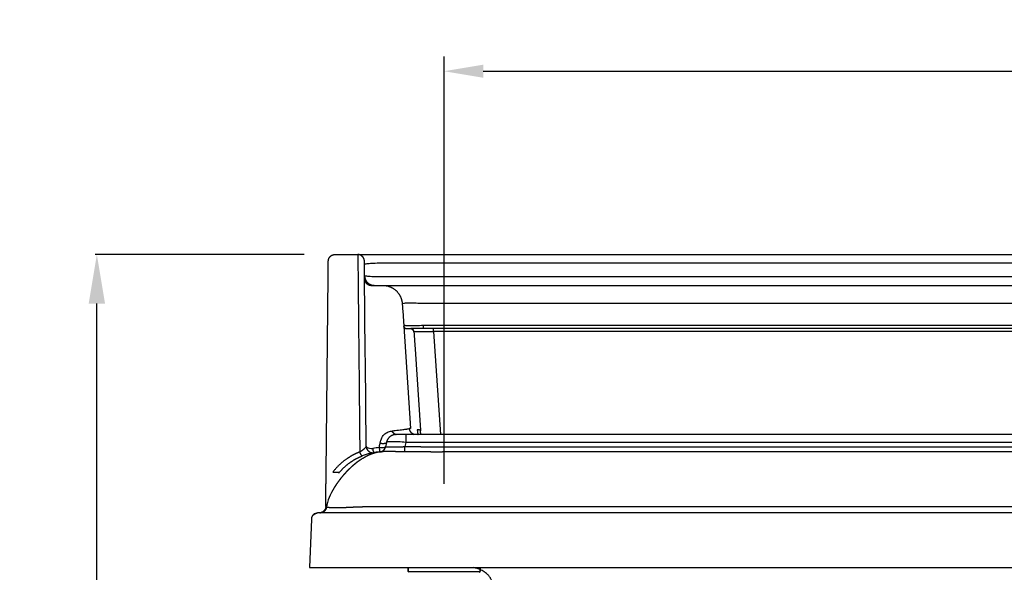
# Model space of a CAD drawing. Units: millimetres. Extents: x 2034 to 3564, y -931 to 694.
# Drawn here: x 2965 to 3266, y -152 to 17 of the extents above; entities that cross this region are included whole.
import ezdxf

# ---------------------------------------------------------------- set-up
doc = ezdxf.new("R2010")
doc.units = ezdxf.units.MM
doc.header["$LTSCALE"] = 16.335
doc.header["$PDMODE"] = 3
doc.header["$PDSIZE"] = 0.3125
doc.layers.get('0').update_dxf_attribs({"linetype": 'CONTINUOUS'})
doc.layers.get('Defpoints').update_dxf_attribs({"linetype": 'CONTINUOUS'})
for name, color, linetype in [('Make2D$可见线$普通线', 18, 'CONTINUOUS'), ('Make2D$可见线$正切线', 18, 'CONTINUOUS'), ('预设值', 18, 'CONTINUOUS')]:
    doc.layers.add(name, color=color, linetype=linetype)
doc.styles.add('Arial', font='arial.ttf')
doc.styles.get("Standard").update_dxf_attribs({"font": 'arial.ttf'})
doc.dimstyles.new('尺寸标注造型 01', dxfattribs={"dimtxt": 20, "dimasz": 15, "dimexe": 0.5, "dimexo": 0.5, "dimgap": 0.25, "dimtad": 1, "dimtoh": 1, "dimdec": 0, "dimzin": 1, "dimdsep": 46, "dimtxsty": 'Arial', "dimcen": 0.5, "dimazin": 0, "dimtfac": 1, "dimtdec": 4, "dimtix": 1, "dimtmove": 1, "dimatfit": 3, "dimfxl": 0, "dimtolj": 1, "dimtzin": 1, "dimarcsym": 0})
doc.dimstyles.new('浴缸龙头', dxfattribs={"dimscale": 3, "dimtxt": 8, "dimasz": 4, "dimexe": 1.5, "dimexo": 8.5, "dimgap": 2, "dimtad": 0, "dimdec": 0, "dimdsep": 46, "dimtxsty": 'Standard', "dimcen": 2.5, "dimadec": 0, "dimazin": 0, "dimtfac": 1, "dimtdec": 0, "dimtmove": 0, "dimatfit": 3, "dimfxl": 0, "dimarcsym": 0})

# ---------------------------------------------------------------- blocks, each defined once
blk = doc.blocks.new('*D1')
at = {"color": 0, "linetype": 'ByBlock', "lineweight": -2}
for p, q in [((3094.84, -124.67), (3094.84, 5.93)), ((3522.84, -124.67), (3522.84, 5.93)), ((3106.84, 1.43), (3275.82, 1.43)), ((3510.84, 1.43), (3341.86, 1.43))]:
    blk.add_line(p, q, dxfattribs=at)
at = {"color": 0, "linetype": 'ByBlock'}
for points in [[(3106.84, 3.43), (3106.84, -0.57), (3094.84, 1.43)], [(3510.84, 3.43), (3510.84, -0.57), (3522.84, 1.43)]]:
    blk.add_solid(points, dxfattribs=at)
at = {"layer": 'Defpoints', "color": 0, "linetype": 'ByBlock'}
for p in [(3522.84, 1.43), (3094.84, -150.17), (3522.84, -150.17)]:
    blk.add_point(p, dxfattribs=at)
at = {"color": 0, "linetype": 'ByBlock', "insert": (3308.84, 1.43), "char_height": 24, "attachment_point": 5}
blk.add_mtext('428', dxfattribs=at)
blk = doc.blocks.new('*D16')
at = {"layer": 'Defpoints', "color": 0}
for p in [(2988.74, -54.58), (3052.57, -54.58), (3260.06, -319.58)]:
    blk.add_point(p, dxfattribs=at)
at = {"layer": '预设值', "color": 0, "lineweight": -2}
for p, q in [((3052.07, -54.58), (2988.24, -54.58)), ((2988.74, -304.58), (2988.74, -69.58)), ((3259.56, -319.58), (2988.24, -319.58))]:
    blk.add_line(p, q, dxfattribs=at)
at = {"layer": '预设值', "color": 0}
for points in [[(2986.24, -69.58), (2991.24, -69.58), (2988.74, -54.58)], [(2986.24, -304.58), (2991.24, -304.58), (2988.74, -319.58)]]:
    blk.add_solid(points, dxfattribs=at)
at = {"layer": '预设值', "color": 0, "insert": (2978.28, -187.08), "char_height": 20, "attachment_point": 5, "rotation": 90, "style": 'Arial'}
blk.add_mtext('\\A1;265', dxfattribs=at)

msp = doc.modelspace()

# ---------------------------------------------------------------- linework, layer by layer
at = {"color": 0, "linetype": 'ByBlock'}
for p, q in [((3083.84, -150.17), (3083.84, -151.42)), ((3083.84, -151.42), (3083.84, -150.17)), ((3105.84, -150.17), (3105.84, -151.42)), ((3105.84, -151.42), (3105.84, -150.17)), ((3084.09, -151.67), (3083.84, -151.42)), ((3083.84, -151.42), (3105.84, -151.42)), ((3105.59, -151.67), (3105.84, -151.42))]:
    msp.add_line(p, q, dxfattribs=at)
at = {"layer": 'Make2D$可见线$普通线', "color": 0}
for p, q in [((3061.47, -54.58), (3068.49, -54.58)), ((3070.5, -56.58), (3070.5, -56.58)), ((3070.5, -56.58), (3070.5, -56.58)), ((3070.5, -56.58), (3070.5, -56.58)), ((3070.5, -56.59), (3070.5, -56.58)), ((3070.5, -56.59), (3070.5, -56.59)), ((3070.5, -56.6), (3070.5, -56.59)), ((3070.5, -56.6), (3070.5, -56.6)), ((3070.5, -56.61), (3070.5, -56.6)), ((3070.5, -56.61), (3070.5, -56.61)), ((3070.5, -56.62), (3070.5, -56.61)), ((3070.5, -56.62), (3070.5, -56.62)), ((3070.5, -56.67), (3070.5, -56.62)), ((3070.5, -56.69), (3070.5, -56.67)), ((3070.5, -56.7), (3070.5, -56.69)), ((3070.5, -56.72), (3070.5, -56.7)), ((3070.5, -56.72), (3070.5, -56.72)), ((3070.5, -56.74), (3070.5, -56.72)), ((3070.5, -56.75), (3070.5, -56.74)), ((3070.5, -56.77), (3070.5, -56.75)), ((3070.5, -56.78), (3070.5, -56.77)), ((3070.5, -56.8), (3070.5, -56.78)), ((3070.5, -56.81), (3070.5, -56.8)), ((3070.5, -56.89), (3070.5, -56.81)), ((3070.55, -61.33), (3070.5, -56.89)), ((3070.51, -57.45), (3070.51, -57.47)), ((3058.82, -121.11), (3059.42, -61.33)), ((3070.78, -84.76), (3070.55, -61.33)), ((3072.56, -63.99), (3076.07, -63.99)), ((3076.15, -63.99), (3088.02, -63.99)), ((3088.02, -63.99), (3308.84, -63.99)), ((3082.2, -71.77), (3084.6, -107.71)), ((3083.5, -77.22), (3084.63, -77.22)), ((3091.61, -77.22), (3084.68, -77.22)), ((3091.61, -78.13), (3091.61, -77.22)), ((3308.84, -77.22), (3091.61, -77.22)), ((3085.81, -80.82), (3085.99, -83.54)), ((3085.99, -83.54), (3087.64, -108.2)), ((3070.81, -87.4), (3070.78, -84.76)), ((3071.07, -113.17), (3070.81, -87.4)), ((3087.64, -108.2), (3087.65, -108.44)), ((3083.13, -109.58), (3080.19, -109.58)), ((3083.13, -109.58), (3083.13, -111.99)), ((3308.84, -109.58), (3083.13, -109.58)), ((3077.24, -111.99), (3076.98, -113.32)), ((3083.13, -111.99), (3082.87, -113.26)), ((3308.84, -111.99), (3083.13, -111.99)), ((3094.39, -113.29), (3308.84, -113.29)), ((3073.07, -115.18), (3073.07, -115.18)), ((3075.18, -114.9), (3075.18, -114.9)), ((3308.84, -114.9), (3094.39, -114.9)), ((3058.82, -121.33), (3058.82, -121.11)), ((3058.72, -131.57), (3058.72, -131.54)), ((3094.39, -131.6), (3308.84, -131.6)), ((3056.75, -133.52), (3056.75, -133.52)), ((3069.27, -133.52), (3056.75, -133.52)), ((3056.86, -133.52), (3056.89, -133.52)), ((3308.84, -133.52), (3069.27, -133.52)), ((3054.28, -135.45), (3053.74, -150.17)), ((3053.74, -150.17), (3068.73, -150.17)), ((3068.73, -150.17), (3308.84, -150.17))]:
    msp.add_line(p, q, dxfattribs=at)
for centre, radius, start, end in [((3068.49, -56.6), 2.01, 87.458, 89.9998), ((3083.5, -76.22), 1, 185.5246, 186.2798), ((3083.5, -76.22), 1, 186.2798, 197.4119), ((3084.63, -78.22), 1, 3.8141, 46.907), ((3086.42, -107.57), 2.18, 220.6503, 235.805), ((3086.08, -108.05), 1.59, 235.9515, 253.4594), ((3073.12, -113.13), 2.06, 191.0505, 205.168), ((3076.65, -134.88), 21.37, 94.3609, 99.6519), ((3075.05, -112.94), 1.96, 347.3185, 347.5943), ((3076.99, -113.32), 0.0127, 186.4653, 257.8821), ((3077.04, -113.2), 0.144, 250.3413, 263.2054), ((2770.77, -111.3), 312.11, 359.3453, 359.6393), ((3073.07, -113.09), 2.06, 255.2612, 269.3782), ((3076.63, -133.62), 18.78, 101.0107, 102.1829), ((3073.07, -113.15), 2, 277.0957, 278.3586), ((3094.29, 2703.49), 2818.38, 269.92911, 270.00208), ((3075.65, -131.68), 16.57, 140.3658, 142.1336), ((3056.82, -131.52), 2, 271.3082, 355.2933), ((3059.11, -134.94), 3.12, 92.0308, 94.1895), ((3056.28, -135.52), 2, 90, 133.9515), ((3056.82, -131.52), 2, 271.7395, 272.4459)]:
    msp.add_arc(centre, radius, start, end, dxfattribs=at)
for points, knots in [([(3059.42, -61.33), (3059.43, -60.65), (3059.44, -59.33), (3059.46, -57.77), (3059.47, -56.78), (3059.47, -56.56), (3059.47, -56.56)], [-10.392604, -10.392604, -10.392604, -10.392604, -8.13321, -5.773811, -3.413867, -1.150936, -1.150936, -1.150936, -1.150936]), ([(3068.49, -54.58), (3068.49, -54.58), (3068.5, -54.86), (3068.51, -56.09), (3068.53, -58.04), (3068.54, -59.69), (3068.55, -60.55)], [8.988445, 8.988445, 8.988445, 8.988445, 11.249553, 13.611396, 15.968607, 18.228001, 18.228001, 18.228001, 18.228001]), ([(3068.55, -60.55), (3068.55, -60.81), (3068.55, -61.08), (3068.55, -61.34), (3068.58, -63.5), (3068.6, -65.63), (3068.62, -67.7), (3068.63, -68.83), (3068.64, -69.94), (3068.65, -71.03), (3068.66, -72.11), (3068.67, -73.17), (3068.69, -74.19), (3068.69, -74.69), (3068.7, -75.19), (3068.7, -75.68), (3068.71, -76.17), (3068.71, -76.65), (3068.72, -77.12), (3068.73, -78.03), (3068.74, -78.92), (3068.74, -79.79), (3068.76, -80.96), (3068.77, -82.09), (3068.78, -83.2), (3068.79, -84.32), (3068.8, -85.42), (3068.81, -86.53), (3068.82, -86.93), (3068.82, -87.34), (3068.83, -87.75), (3068.83, -88.16), (3068.83, -88.57), (3068.84, -88.99), (3068.84, -89.21), (3068.84, -89.43), (3068.84, -89.65), (3068.85, -89.88), (3068.85, -90.1), (3068.85, -90.33), (3068.87, -92.13), (3068.89, -94.04), (3068.91, -96.06), (3068.92, -96.98), (3068.92, -97.92), (3068.93, -98.89), (3068.94, -99.86), (3068.95, -100.85), (3068.96, -101.87), (3068.97, -102.68), (3068.98, -103.5), (3068.99, -104.35), (3068.99, -105.19), (3069, -106.04), (3069.01, -106.92), (3069.02, -107.58), (3069.02, -108.25), (3069.03, -108.92), (3069.03, -109.14), (3069.03, -109.36), (3069.04, -109.58), (3069.05, -111.34), (3069.07, -113.12), (3069.09, -114.91)], [18.228001, 18.228001, 18.228001, 18.228001, 19.094098, 19.094098, 19.094098, 26.133245, 26.133245, 26.133245, 29.990947, 29.990947, 29.990947, 33.848649, 33.848649, 33.848649, 35.774782, 35.774782, 35.774782, 37.700915, 37.700915, 37.700915, 41.457187, 41.457187, 41.457187, 46.521097, 46.521097, 46.521097, 51.585007, 51.585007, 51.585007, 53.420436, 53.420436, 53.420436, 55.255866, 55.255866, 55.255866, 56.222029, 56.222029, 56.222029, 57.188191, 57.188191, 57.188191, 64.909611, 64.909611, 64.909611, 68.427194, 68.427194, 68.427194, 71.944776, 71.944776, 71.944776, 74.733133, 74.733133, 74.733133, 77.52149, 77.52149, 77.52149, 79.646271, 79.646271, 79.646271, 80.337425, 80.337425, 80.337425, 85.886917, 85.886917, 85.886917, 85.886917]), ([(3082.05, -69.6), (3082.05, -69.6), (3082.06, -69.7), (3082.09, -70.14), (3082.14, -70.85), (3082.18, -71.45), (3082.2, -71.77)], [15.639083, 15.639083, 15.639083, 15.639083, 16.720732, 17.842597, 18.961232, 20.029579, 20.029579, 20.029579, 20.029579]), ([(3085.63, -78.15), (3085.63, -78.15), (3085.66, -78.62), (3085.75, -79.96), (3085.81, -80.79)], [0.752114, 0.752114, 0.752114, 0.752114, 4.31532, 7.836106, 7.836106, 7.836106, 7.836106]), ([(3078.8, -108.5), (3078.98, -108.47), (3079.36, -108.42), (3080.38, -108.28), (3081.45, -108.17), (3082.56, -108.03), (3083.13, -107.95), (3083.67, -107.86), (3083.96, -107.81), (3084.14, -107.78)], [7.013397, 7.013397, 7.013397, 7.013397, 7.554612, 8.175655, 10.106449, 10.779645, 11.514135, 11.858391, 12.39857, 12.39857, 12.39857, 12.39857]), ([(3084.6, -107.71), (3084.57, -107.72), (3084.51, -107.72), (3084.41, -107.74), (3084.28, -107.76), (3084.19, -107.77), (3084.14, -107.78)], [56.0525694, 56.0525694, 56.0525694, 56.0525694, 56.129873, 56.2280705, 56.3657458, 56.5184188, 56.5184188, 56.5184188, 56.5184188]), ([(3075.28, -112.3), (3075.35, -111.96), (3075.51, -111.33), (3075.83, -110.52), (3076.18, -109.96), (3076.42, -109.67), (3076.51, -109.58), (3076.6, -109.49), (3076.87, -109.24), (3077.39, -108.9), (3078.08, -108.64), (3078.58, -108.54), (3078.8, -108.5)], [6.1777813, 6.1777813, 6.1777813, 6.1777813, 6.3027813, 6.4277813, 6.5527813, 6.6175144, 6.6175144, 6.6175144, 6.6777813, 6.8027813, 6.9277813, 7.0133971, 7.0133971, 7.0133971, 7.0133971]), ([(3087.73, -109.58), (3087.73, -109.56), (3087.73, -109.55), (3087.72, -109.53), (3087.7, -109.19), (3087.68, -108.83), (3087.65, -108.46)], [-1.282155, -1.282155, -1.282155, -1.282155, -1.225807, -1.225807, -1.225807, 0, 0, 0, 0]), ([(3069.09, -114.91), (3069.29, -114.75), (3069.71, -114.44), (3070.29, -114.03), (3070.8, -113.63), (3070.99, -113.41), (3071.04, -113.29)], [85.886917, 85.886917, 85.886917, 85.886917, 87.189864, 88.617855, 90.097365, 91.941536, 91.941536, 91.941536, 91.941536]), ([(3071.07, -113.19), (3071.08, -113.3), (3071.27, -113.52), (3072.02, -113.76), (3072.72, -113.82), (3073.07, -113.81)], [0.058208, 0.058208, 0.058208, 0.058208, 0.931328, 1.862656, 2.793984, 2.793984, 2.793984, 2.793984]), ([(3073.4, -115.12), (3073.39, -115.11), (3073.34, -115), (3073.21, -114.54), (3073.11, -114.07), (3073.07, -113.81)], [0.05681, 0.05681, 0.05681, 0.05681, 0.931328, 1.862656, 2.793984, 2.793984, 2.793984, 2.793984]), ([(3083.13, -111.99), (3082.38, -111.92), (3080.84, -111.8), (3078.88, -111.74), (3077.57, -111.81), (3077.26, -111.92), (3077.24, -111.99)], [543.359995, 543.359995, 543.359995, 543.359995, 544.511598, 545.692924, 546.842433, 547.988756, 547.988756, 547.988756, 547.988756]), ([(3058.82, -131.59), (3058.82, -131.59), (3058.82, -131.59), (3058.79, -131.58), (3058.76, -131.58), (3058.72, -131.57), (3058.72, -131.57), (3058.72, -131.57), (3058.72, -131.57)], [-81.0028104, -81.0028104, -81.0028104, -81.0028104, -80.9992579, -80.9911939, -80.9143017, -80.9018551, -80.8989635, -80.8975952, -80.8975952, -80.8975952, -80.8975952]), ([(3058.82, -131.68), (3058.82, -131.69), (3058.83, -131.7), (3058.83, -131.71), (3058.84, -131.73), (3058.84, -131.74), (3058.85, -131.76), (3058.86, -131.78), (3058.86, -131.79), (3058.87, -131.81), (3058.87, -131.82), (3058.88, -131.82), (3058.88, -131.83)], [0, 0, 0, 0, 40.96371, 40.96371, 40.96371, 81.535872, 81.535872, 81.535872, 122.108035, 122.108035, 122.108035, 143.751594, 143.751594, 143.751594, 143.751594])]:
    msp.add_open_spline(points, degree=3, knots=knots, dxfattribs=at)
for points, weights, degree in [([(3059.47, -56.56), (3059.48, -55.97), (3059.8, -55.48)], [1, 0.958889385917, 0.999999980397], 2), ([(3070.54, -61.1), (3070.55, -61.15), (3070.55, -61.21)], [1, 0.999838675995, 1], 2), ([(3070.55, -61.21), (3070.63, -62.33), (3071.43, -63.13)], [1, 0.935866881455, 1], 2), ([(3070.55, -62.03), (3070.6, -63.88), (3072.44, -63.99)], [1, 0.736164610525, 1], 2), ([(3071.43, -63.13), (3072.28, -63.96), (3073.47, -63.99)], [0.999999966332, 0.929393582122, 1], 2), ([(3072.44, -63.99), (3072.5, -63.99), (3072.56, -63.99)], [1, 0.999556820117, 1], 2), ([(3076.07, -63.99), (3078.44, -63.99), (3080.17, -65.61)], [0.999999966678, 0.930119677111, 0.999999966678], 2), ([(3080.17, -65.61), (3081.9, -67.23), (3082.05, -69.6)], [0.999999966679, 0.93011996395, 1], 2), ([(3087.65, -108.46), (3087.63, -108.06), (3086.65, -108.11)], [0.999999864998, 0.716879824929, 1], 2), ([(3078.28, -110.26), (3077.46, -110.94), (3077.24, -111.99)], [1, 0.941645618712, 1], 2), ([(3080.19, -109.58), (3079.11, -109.58), (3078.28, -110.26)], [1, 0.941632131285, 1], 2), ([(3071.04, -113.29), (3071.06, -113.25), (3071.06, -113.21), (3071.07, -113.17)], [1, 0.98639610894, 0.986396105697, 0.99999999027], 3), ([(3077.24, -111.99), (3077.12, -112.62), (3075.28, -112.3)], [1, 0.731005370417, 1], 2), ([(3076.35, -114.4), (3076.83, -113.97), (3076.97, -113.34)], [1, 0.951647686007, 1], 2), ([(3075.18, -114.9), (3075.85, -114.84), (3076.35, -114.4)], [1, 0.948142889726, 1], 2), ([(3075.49, -114.87), (3075.61, -114.84), (3075.71, -114.8)], [0.999999998668, 0.997206709771, 1], 2), ([(3058.71, -131.67), (3058.58, -133.49), (3056.75, -133.52)], [1, 0.738216553006, 1], 2), ([(3058.88, -131.83), (3058.67, -133.17), (3057.35, -133.47)], [1, 0.828086712391, 0.999999918025], 2), ([(3058.72, -131.57), (3058.72, -131.62), (3058.71, -131.67)], [1, 0.999688714878, 1], 2), ([(3057.35, -133.47), (3057.16, -133.51), (3056.96, -133.52)], [0.999999997755, 0.995291187877, 1], 2)]:
    msp.add_rational_spline(points, weights, degree=degree, dxfattribs=at)
for points, weights, degree, knots in [([(3059.8, -55.48), (3059.92, -55.31), (3060.06, -55.16), (3060.65, -54.58), (3061.47, -54.58)], [0.999999997499, 0.99475546696, 1, 0.924834660948, 0.999999964158], 2, [0, 0, 0, 0.409842, 0.409842, 1.970621, 1.970621, 1.970621]), ([(3070.5, -56.58), (3070.5, -56.49), (3070.48, -56.23), (3070.37, -55.84), (3070.18, -55.5), (3070.02, -55.29), (3069.94, -55.21), (3069.9, -55.17), (3069.52, -54.79), (3069.02, -54.58), (3068.49, -54.58)], [1, 1, 1, 1, 1, 1, 1, 1, 0.949890243655, 0.949890243655, 1], 3, [56.593164, 56.593164, 56.593164, 56.593164, 56.8407, 57.387669, 57.795327, 57.999067, 58.162493, 58.162493, 58.162493, 59.731981, 59.731981, 59.731981, 59.731981]), ([(3082.54, -76.52), (3082.54, -76.52), (3082.54, -76.52), (3082.54, -76.52), (3082.68, -76.95), (3083.05, -77.22), (3083.5, -77.22)], [0.925068612147, 0.925068537368, 0.925068462589, 0.92506838781, 0.805420140912, 0.805420140912, 0.92506838781], 3, [0.23898, 0.23898, 0.23898, 0.23898, 0.238981, 0.238981, 0.238981, 1.505879, 1.505879, 1.505879, 1.505879]), ([(3084.63, -77.22), (3084.89, -77.22), (3085.13, -77.31), (3085.32, -77.49), (3085.42, -77.71), (3085.53, -77.93), (3085.63, -78.15)], [1, 0.953412939882, 0.953412939882, 1, 1, 1, 1], 3, [2.641432, 2.641432, 2.641432, 2.641432, 3.393546, 3.393546, 3.393546, 4.393546, 4.393546, 4.393546, 4.393546]), ([(3085.63, -78.15), (3085.63, -78.14), (3085.78, -78.13), (3086.06, -78.12), (3086.5, -78.11), (3086.95, -78.11), (3087.39, -78.11), (3088.05, -78.1), (3088.72, -78.11), (3089.39, -78.11), (3090.13, -78.11), (3090.87, -78.12), (3091.61, -78.13)], [1, 1, 1, 1, 0.999966850588, 0.999966850588, 1, 0.999993954285, 0.999993954285, 1, 0.999997234631, 0.999997234631, 1], 3, [4.393546, 4.393546, 4.393546, 4.393546, 7.074251, 7.074251, 7.074251, 8.397436, 8.397436, 8.397436, 10.400993, 10.400993, 10.400993, 12.619733, 12.619733, 12.619733, 12.619733]), ([(3084.14, -107.78), (3084.16, -107.88), (3084.19, -107.99), (3084.28, -108.2), (3084.32, -108.31), (3084.38, -108.42), (3084.48, -108.62), (3084.61, -108.81), (3084.76, -108.99)], [1, 1, 1, 1, 1, 1, 0.995293867218, 0.995293867218, 1], 3, [56.518419, 56.518419, 56.518419, 56.518419, 56.887798, 56.887798, 57.257178, 57.257178, 57.257178, 57.949685, 57.949685, 57.949685, 57.949685]), ([(3086.65, -108.11), (3086.67, -108.36), (3086.7, -108.61), (3086.73, -108.85), (3086.76, -109.05), (3086.8, -109.24), (3086.84, -109.43), (3086.85, -109.49), (3086.87, -109.53), (3086.88, -109.58)], [1, 0.999464793683, 0.999464793683, 1, 0.999459145657, 0.999459145657, 1, 0.994314226671, 0.988628453342, 0.983094577336], 3, [2.681216, 2.681216, 2.681216, 2.681216, 3.428923, 3.428923, 3.428923, 4.01995, 4.01995, 4.01995, 4.349608, 4.349608, 4.349608, 4.349608]), ([(3078.8, -108.5), (3078.87, -108.58), (3078.95, -108.66), (3079.11, -108.82), (3079.19, -108.9), (3079.27, -108.97), (3079.4, -109.09), (3079.53, -109.21), (3079.68, -109.32), (3079.8, -109.42), (3079.9, -109.48), (3079.98, -109.52), (3080.07, -109.56), (3080.13, -109.58), (3080.19, -109.58)], [1, 1, 1, 1, 1, 1, 0.999394522828, 0.999394522828, 1, 1, 1, 1, 1, 1, 1], 3, [106.939082, 106.939082, 106.939082, 106.939082, 107.308461, 107.308461, 107.67784, 107.67784, 107.67784, 108.218986, 108.218986, 108.218986, 108.841414, 108.841414, 108.841414, 109.376963, 109.376963, 109.376963, 109.376963]), ([(3085.06, -109.12), (3085.09, -109.14), (3085.11, -109.17), (3085.13, -109.19), (3085.15, -109.21), (3085.17, -109.22), (3085.19, -109.24), (3085.2, -109.25), (3085.2, -109.25), (3085.21, -109.25), (3085.22, -109.26), (3085.22, -109.26), (3085.22, -109.26)], [1, 0.999472812033, 0.999472812033, 1, 0.999638906073, 0.999638906073, 1, 1, 1, 1, 1, 1, 1], 3, [0, 0, 0, 0, 0.099073, 0.099073, 0.099073, 0.174526, 0.174526, 0.174526, 0.970566, 0.970566, 0.970566, 1.267001, 1.267001, 1.267001, 1.267001]), ([(3085.22, -109.26), (3085.23, -109.27), (3085.24, -109.28), (3085.24, -109.28), (3085.28, -109.31), (3085.32, -109.34), (3085.36, -109.36)], [1, 1, 1, 1, 0.999634994662, 0.999634994662, 1], 3, [1.2670008, 1.2670008, 1.2670008, 1.2670008, 1.299106, 1.299106, 1.299106, 1.4343989, 1.4343989, 1.4343989, 1.4343989]), ([(3071.07, -113.17), (3071.07, -113.58), (3071.24, -113.97), (3071.43, -114.39), (3071.79, -114.68), (3072.14, -114.98), (3072.59, -115.09), (3072.95, -115.18), (3073.31, -115.13)], [0.999999989924, 0.978868947783, 1, 0.974289584913, 1, 0.974289584913, 1, 0.983507458442, 1], 2, [92.071131, 92.071131, 92.071131, 92.894896, 92.894896, 93.803897, 93.803897, 94.712898, 94.712898, 95.440372, 95.440372, 95.440372]), ([(3075.71, -114.8), (3076.09, -114.66), (3076.39, -114.39), (3076.59, -114.2), (3076.73, -113.96), (3076.9, -113.68), (3076.97, -113.36)], [1, 0.979504073088, 1, 0.990673848744, 1, 0.986739910533, 0.999999993677], 2, [1.798974, 1.798974, 1.798974, 2.594851, 2.594851, 3.142301, 3.142301, 3.793786, 3.793786, 3.793786]), ([(3077.02, -113.34), (3077.04, -113.35), (3077.08, -113.35), (3077.19, -113.35), (3077.39, -113.35), (3077.82, -113.34), (3078.34, -113.33), (3079.44, -113.31), (3080.61, -113.32), (3081.62, -113.31), (3081.96, -113.3), (3082.26, -113.29), (3082.57, -113.28), (3082.87, -113.26)], [1, 1, 1, 1, 1, 1, 1, 1, 1, 1, 1, 0.999939276774, 0.999939276774, 1], 3, [549.449363, 549.449363, 549.449363, 549.449363, 549.505395, 549.573238, 549.793593, 550.077762, 550.889138, 551.338457, 553.383385, 554.390103, 554.390103, 554.390103, 555.30495, 555.30495, 555.30495, 555.30495]), ([(3082.87, -113.26), (3083.09, -113.27), (3083.31, -113.27), (3083.53, -113.27), (3085.96, -113.28), (3088.38, -113.29), (3090.8, -113.29), (3092, -113.29), (3093.19, -113.29), (3094.39, -113.29)], [1, 1, 1, 1, 0.999998321793, 0.999998321793, 1, 0.999999861947, 0.999999861947, 1], 3, [465.539728, 465.539728, 465.539728, 465.539728, 466.200901, 466.200901, 466.200901, 473.466951, 473.466951, 473.466951, 477.053882, 477.053882, 477.053882, 477.053882]), ([(3075.61, -114.86), (3075.44, -114.87), (3075.18, -114.9), (3074.84, -114.96), (3074.51, -115.01), (3074.09, -115.11), (3073, -115.4), (3071.37, -116.05), (3069.65, -117.05), (3068.23, -118.04), (3067.5, -118.63), (3067.12, -118.96), (3066.53, -119.46), (3065.96, -119.99), (3065.42, -120.55), (3065.38, -120.59), (3065.34, -120.63), (3065.3, -120.67), (3065.13, -120.84), (3064.97, -121.01), (3064.8, -121.19), (3064.44, -121.59), (3064.09, -121.99), (3063.74, -122.4), (3063.24, -123), (3062.76, -123.63), (3062.3, -124.27), (3062, -124.68), (3061.71, -125.11), (3061.44, -125.54), (3061.37, -125.65), (3061.31, -125.75), (3061.24, -125.86)], [1, 1, 1, 1, 1, 1, 1, 1, 1, 1, 1, 1, 0.999330042827, 0.999330042827, 1, 1, 1, 1, 0.999954650654, 0.999954650654, 1, 0.999792960909, 0.999792960909, 1, 0.999539686035, 0.999539686035, 1, 0.999761889158, 0.999761889158, 1, 0.999984983236, 0.999984983229, 0.999999999977], 3, [564.155025, 564.155025, 564.155025, 564.155025, 564.687326, 564.924411, 565.188176, 565.686195, 566.238151, 568.555321, 570.932869, 572.208714, 573.736488, 573.736488, 573.736488, 576.065741, 576.065741, 576.065741, 576.259262, 576.259262, 576.259262, 576.982572, 576.982572, 576.982572, 578.590173, 578.590173, 578.590173, 580.950333, 580.950333, 580.950333, 582.492172, 582.492172, 582.492172, 582.861002, 582.861002, 582.861002, 582.861002]), ([(3062.89, -121.11), (3064.36, -119.33), (3066.26, -118.02), (3067.61, -117.08), (3069.12, -116.42), (3069.47, -116.26), (3069.82, -116.12)], [1, 0.99079774306, 1, 0.995543484437, 1, 0.999776095873, 1], 2, [0.511166, 0.511166, 0.511166, 5.094647, 5.094647, 8.378139, 8.378139, 9.140695, 9.140695, 9.140695]), ([(3082.86, -114.87), (3082.46, -114.86), (3082.05, -114.86), (3081.65, -114.85), (3081.36, -114.84), (3080.6, -114.83), (3079.66, -114.8), (3078.65, -114.78), (3077.75, -114.77), (3076.84, -114.78), (3076.12, -114.82), (3075.77, -114.84), (3075.61, -114.86)], [1, 0.999987875767, 0.999987875767, 1, 1, 1, 1, 1, 1, 1, 1, 1, 1], 3, [556.906494, 556.906494, 556.906494, 556.906494, 558.115826, 558.115826, 558.115826, 558.976939, 560.420806, 560.931004, 561.991889, 563.12209, 563.677981, 564.155025, 564.155025, 564.155025, 564.155025]), ([(3090.8, -114.89), (3088.37, -114.89), (3085.95, -114.88), (3083.52, -114.87), (3083.3, -114.87), (3083.08, -114.87), (3082.86, -114.87)], [1, 0.999998321279, 0.999998321279, 1, 1, 1, 1], 3, [1573.121787, 1573.121787, 1573.121787, 1573.121787, 1580.397492, 1580.397492, 1580.397492, 1581.058666, 1581.058666, 1581.058666, 1581.058666]), ([(3058.72, -131.54), (3058.72, -131.45), (3058.72, -131.04), (3058.71, -130.42), (3058.7, -129.34), (3058.71, -128.59), (3058.71, -128.07), (3058.72, -126.95), (3058.74, -125.7), (3058.76, -124.59), (3058.79, -123.51), (3058.81, -122.42), (3058.82, -121.33)], [1, 1, 1, 1, 1, 1, 1, 1, 1, 1, 0.999993972824, 0.999993972824, 1], 3, [-80.867838, -80.867838, -80.867838, -80.867838, -80.621386, -79.638286, -78.979784, -77.399481, -77.399481, -77.399481, -73.655645, -73.655645, -73.655645, -70.387455, -70.387455, -70.387455, -70.387455]), ([(3056.9, -133.52), (3056.91, -133.52), (3056.93, -133.52), (3056.95, -133.51), (3057.36, -133.33), (3057.77, -133.15), (3058.18, -132.97), (3058.18, -132.97), (3058.18, -132.97), (3058.22, -132.93), (3058.31, -132.84), (3058.47, -132.64), (3058.7, -132.25), (3058.8, -131.88), (3058.82, -131.63)], [0.97287484871, 0.970022178807, 0.967223228112, 0.964477996626, 0.964477996626, 0.964477996626, 0.964477996626, 0.964477996626, 0.964477996626, 0.964477996626, 0.964477996626, 0.964477996626, 0.964477996626, 0.964477996626, 0.964477996626], 3, [0.146245, 0.146245, 0.146245, 0.146245, 0.194992, 0.194992, 0.194992, 1.194992, 1.194992, 1.194992, 1.195023, 1.195089, 1.386775, 1.577739, 1.966467, 2.724305, 2.724305, 2.724305, 2.724305]), ([(3058.82, -131.59), (3058.82, -131.59), (3058.82, -131.59), (3058.82, -131.59), (3058.82, -131.6), (3058.82, -131.61), (3058.82, -131.61), (3058.82, -131.62), (3058.82, -131.63), (3058.82, -131.64)], [1, 0.998278183231, 0.998278183231, 1, 0.998316403502, 0.998316403502, 1, 1, 1, 1], 3, [0, 0, 0, 0, 0.003028, 0.003028, 0.003028, 0.025331, 0.025331, 0.025331, 5.958575, 5.958575, 5.958575, 5.958575]), ([(3059, -131.82), (3059.06, -131.82), (3059.13, -131.82), (3059.2, -131.82), (3059.24, -131.82), (3059.29, -131.82), (3059.36, -131.82), (3059.39, -131.82), (3059.42, -131.82), (3059.46, -131.82), (3059.49, -131.82), (3059.53, -131.82), (3059.57, -131.82), (3059.69, -131.82), (3060.16, -131.84), (3060.83, -131.87), (3061.91, -131.89), (3063.11, -131.89), (3064.29, -131.85), (3065.64, -131.79), (3066.91, -131.73), (3068.36, -131.67), (3069.48, -131.63), (3070.21, -131.61), (3070.57, -131.6), (3070.74, -131.6), (3071.01, -131.59), (3071.36, -131.59), (3071.7, -131.58), (3072.13, -131.58), (3072.93, -131.57), (3073.58, -131.56), (3074.05, -131.56), (3075.16, -131.55), (3076.83, -131.55), (3079.09, -131.55), (3081.34, -131.56), (3084.19, -131.57), (3086.49, -131.58), (3087.65, -131.59), (3089.9, -131.59), (3092.14, -131.6), (3094.39, -131.6)], [1, 0.99995197338, 0.99995197338, 1, 1, 1, 1, 1, 1, 1, 1, 1, 1, 1, 1, 1, 1, 1, 1, 1, 1, 1, 1, 1, 1, 1, 1, 1, 1, 1, 1, 1, 1, 1, 1, 1, 1, 1, 1, 1, 0.999998930517, 0.999998930517, 1], 3, [589.556042, 589.556042, 589.556042, 589.556042, 589.755986, 589.755986, 589.755986, 591.537101, 591.537101, 591.537101, 592.436353, 592.436353, 592.436353, 593.347504, 593.347504, 593.347504, 593.680468, 594.758561, 595.387072, 596.921235, 598.350499, 598.934086, 600.974771, 602.152574, 603.275776, 604.346294, 604.346294, 604.346294, 604.92141, 605.21824, 605.506992, 606.010091, 606.59675, 608.053266, 608.053266, 608.053266, 611.49943, 613.216337, 614.924836, 618.325568, 621.80681, 621.80681, 621.80681, 628.545938, 628.545938, 628.545938, 628.545938]), ([(3056.28, -133.52), (3055.81, -133.71), (3055.35, -133.89), (3054.89, -134.08), (3054.51, -134.44), (3054.3, -134.92), (3054.28, -135.45)], [1, 1, 1, 1, 0.951562519012, 0.951562519012, 1], 3, [-2.534177, -2.534177, -2.534177, -2.534177, -1.534177, -1.534177, -1.534177, 0, 0, 0, 0])]:
    msp.add_rational_spline(points, weights, degree=degree, knots=knots, dxfattribs=at)
for points in [[(3080.19, -109.58), (3080.19, -109.58), (3080.19, -109.58), (3080.19, -109.58)], [(3075.02, -113.57), (3075.11, -113.15), (3075.2, -112.72), (3075.28, -112.3)], [(3076.98, -113.32), (3076.98, -113.32), (3076.98, -113.32), (3076.98, -113.32)], [(3073.07, -115.18), (3073.06, -115.18), (3073.05, -115.18), (3073.04, -115.18)], [(3073.19, -115.16), (3073.15, -115.16), (3073.12, -115.17), (3073.07, -115.18)], [(3073.23, -115.15), (3073.22, -115.15), (3073.21, -115.15), (3073.19, -115.16)], [(3075.2, -114.9), (3075.19, -114.9), (3075.18, -114.9), (3075.18, -114.9)], [(3075.47, -114.87), (3075.48, -114.87), (3075.48, -114.87), (3075.49, -114.87)], [(3061.24, -125.86), (3060.05, -127.78), (3059.19, -129.82), (3058.88, -131.83)], [(3058.82, -131.64), (3058.82, -131.65), (3058.81, -131.67), (3058.81, -131.69)], [(3058.82, -131.54), (3058.83, -131.5), (3058.83, -131.45), (3058.84, -131.4)], [(3058.82, -131.55), (3058.82, -131.56), (3058.82, -131.58), (3058.82, -131.59)], [(3056.75, -133.52), (3056.44, -133.52), (3056.28, -133.52), (3056.28, -133.52)]]:
    msp.add_open_spline(points, degree=3, dxfattribs=at)
at = {"layer": 'Make2D$可见线$正切线', "color": 0}
for p, q in [((3068.54, -54.58), (3076.5, -54.58)), ((3076.5, -54.58), (3308.84, -54.58)), ((3076.5, -57.14), (3308.84, -57.14)), ((3308.84, -61.44), (3076.54, -61.44)), ((3088.02, -69.46), (3308.84, -69.46)), ((3308.84, -76.3), (3088.48, -76.3)), ((3088.48, -76.3), (3088.48, -77.22)), ((3091.61, -78.13), (3093.71, -109.58)), ((3308.84, -78.13), (3091.61, -78.13))]:
    msp.add_line(p, q, dxfattribs=at)
msp.add_arc((3076.51, -133.11), 18.26, 103.2335, 111.474, dxfattribs=at)
for points, knots in [([(3070.51, -57.55), (3070.52, -57.49), (3070.87, -57.37), (3072.28, -57.23), (3074.26, -57.15), (3075.77, -57.14), (3076.5, -57.14)], [-16.617123, -16.617123, -16.617123, -16.617123, -12.92081, -9.345912, -5.817122, -2.554979, -2.554979, -2.554979, -2.554979]), ([(3076.54, -61.44), (3075.78, -61.44), (3074.2, -61.43), (3072.16, -61.34), (3070.85, -61.2), (3070.55, -61.08), (3070.54, -61.03)], [464.587557, 464.587557, 464.587557, 464.587557, 465.728169, 466.958362, 468.187105, 469.282651, 469.282651, 469.282651, 469.282651]), ([(3082.05, -69.6), (3082.05, -69.52), (3082.37, -69.41), (3083.71, -69.32), (3085.68, -69.34), (3087.24, -69.41), (3088.02, -69.46)], [-0.621323, -0.621323, -0.621323, -0.621323, 4.269198, 8.880574, 13.47828, 18.179855, 18.179855, 18.179855, 18.179855]), ([(3088.48, -76.3), (3087.73, -76.31), (3086.16, -76.33), (3084.13, -76.33), (3082.81, -76.31), (3082.51, -76.29), (3082.5, -76.28)], [448.642729, 448.642729, 448.642729, 448.642729, 450.524119, 452.560006, 454.596524, 456.439231, 456.439231, 456.439231, 456.439231]), ([(3073.41, -115.12), (3073.41, -115.12), (3073.39, -115.12), (3073.36, -115.13), (3073.34, -115.13), (3073.32, -115.13), (3073.3, -115.14)], [7.498744, 7.498744, 7.498744, 7.498744, 8.215985, 8.215985, 8.215985, 8.523347, 8.523347, 8.523347, 8.523347]), ([(3060.82, -121.11), (3060.93, -121.11), (3061.33, -121.11), (3062.02, -121.11), (3062.71, -121.11), (3062.88, -121.11), (3062.89, -121.11)], [16.42414, 16.42414, 16.42414, 16.42414, 16.697618, 17.431559, 18.1655, 18.861457, 18.861457, 18.861457, 18.861457])]:
    msp.add_open_spline(points, degree=3, knots=knots, dxfattribs=at)
for points, weights in [([(3076.98, -113.31), (3076.83, -113.89), (3075.02, -113.57)], [0.99250763745, 0.733810622361, 1]), ([(3075.02, -113.57), (3075.14, -114.9), (3075.18, -114.9)], [1, 0.816901090248, 1]), ([(3069.82, -116.12), (3069.65, -116.19), (3069.09, -114.91)], [1, 0.806511798978, 1]), ([(3075.18, -114.9), (3074.29, -114.96), (3073.41, -115.12)], [1, 0.998892383205, 1])]:
    msp.add_rational_spline(points, weights, degree=2, dxfattribs=at)
msp.add_rational_spline([(3069.09, -114.91), (3068.69, -115.06), (3068.31, -115.23), (3066.63, -115.96), (3065.12, -116.99), (3062.63, -118.7), (3060.82, -121.11)], [1, 0.999785449631, 1, 0.99549614625, 1, 0.98695124461, 1], degree=2, knots=[5.949148, 5.949148, 5.949148, 6.795092, 6.795092, 10.444376, 10.444376, 16.42414, 16.42414, 16.42414], dxfattribs=at)
msp.add_open_spline([(3075.49, -114.87), (3075.48, -114.87), (3075.47, -114.87), (3075.47, -114.87)], degree=3, dxfattribs=at)
at = {"layer": '预设值', "color": 0}
msp.add_open_spline([(3109.68, -155.4), (3109.16, -151.48), (3103.73, -150.18)], degree=2, dxfattribs=at)

# ---------------------------------------------------------------- dimensions: what is measured, and where the dimension line sits
at = {"color": 0, "linetype": 'ByBlock'}
dim = msp.add_linear_dim(base=(3522.84, 1.43), p1=(3094.84, -150.17), p2=(3522.84, -150.17), dimstyle='浴缸龙头', override={"dimtxsty": 'Standard'}, dxfattribs=at)
dim.commit()
dim.dimension.update_dxf_attribs({"geometry": '*D1', "text_midpoint": (3308.84, 1.43)})
at = {"layer": '预设值', "color": 0}
dim = msp.add_linear_dim(base=(2988.74, -54.58), p1=(3260.06, -319.58), p2=(3052.57, -54.58), angle=90, dimstyle='尺寸标注造型 01', dxfattribs=at)
dim.commit()
dim.dimension.update_dxf_attribs({"geometry": '*D16', "text_midpoint": (2978.28, -187.08)})

doc.saveas('drawing.dxf')
